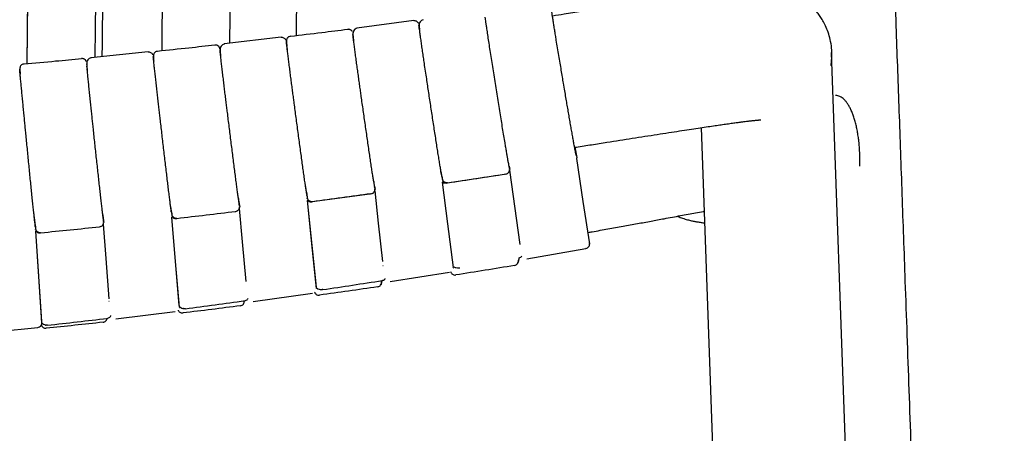
# Model space of a CAD drawing. Units: millimetres. Extents: x 100 to 3238, y 51 to 2000.
# Drawn here: x 1208 to 1356, y 1442 to 1504 of the extents above; entities that cross this region are included whole.
import ezdxf

# ---------------------------------------------------------------- set-up
doc = ezdxf.new("R2010")
doc.units = ezdxf.units.MM
doc.header["$LTSCALE"] = 10

msp = doc.modelspace()

# ---------------------------------------------------------------- linework, layer by layer
at = {"color": 7, "linetype": 'Continuous', "lineweight": 25}
for p, q in [((1209.87, 1550.24), (1209.31, 1497.32)), ((1267.5, 1503.83), (1258.94, 1502.71)), ((1268.25, 1503.37), (1268.25, 1503.37)), ((1248.96, 1501.49), (1248.97, 1501.43)), ((1257.75, 1502.53), (1257.56, 1502.48)), ((1258.33, 1502.05), (1258.34, 1501.99)), ((1238.2, 1499.93), (1238.14, 1499.99)), ((1247.57, 1501.32), (1238.97, 1500.34)), ((1248.32, 1500.83), (1248.32, 1500.83)), ((1227.57, 1499.12), (1218.93, 1498.26)), ((1228.32, 1498.6), (1228.32, 1498.6)), ((1228.96, 1499.26), (1228.97, 1499.2)), ((1238.35, 1499.69), (1238.36, 1499.62)), ((1346.43, 1046.73), (1330.32, 1499.06)), ((1208.89, 1497.34), (1208.9, 1497.28)), ((1217.55, 1498.08), (1217.54, 1498.13)), ((1218.31, 1497.63), (1218.31, 1497.55)), ((1228.3, 1498.34), (1228.3, 1498.34)), ((1208.24, 1496.68), (1208.24, 1496.68)), ((1208.26, 1496.42), (1208.26, 1496.42)), ((1228.54, 1496.52), (1228.46, 1496.51)), ((1310.71, 1487.75), (1326.44, 1046.01)), ((1291.65, 1484.78), (1291.68, 1484.78)), ((1291.73, 1484.79), (1292, 1483.25)), ((1292, 1483.25), (1291.99, 1483.12)), ((1334.55, 1481.96), (1334.57, 1482.58)), ((1272.53, 1479.47), (1281.12, 1480.78)), ((1281.26, 1480.77), (1281.49, 1480.83)), ((1281.91, 1481.63), (1281.86, 1481.93)), ((1281.9, 1481.35), (1283.43, 1470.19)), ((1281.92, 1481.46), (1281.91, 1481.49)), ((1261.47, 1479.67), (1261.46, 1479.71)), ((1261.46, 1479.64), (1261.48, 1479.5)), ((1271.74, 1480.38), (1271.79, 1480.09)), ((1271.8, 1479.91), (1271.8, 1479.95)), ((1272.58, 1479.46), (1272.5, 1479.45)), ((1252.21, 1476.64), (1260.88, 1477.8)), ((1261, 1477.79), (1261.23, 1477.85)), ((1261.58, 1478.96), (1261.59, 1478.91)), ((1261.65, 1478.63), (1261.61, 1478.92)), ((1261.66, 1478.46), (1261.65, 1478.49)), ((1241.11, 1477.12), (1241.12, 1477.06)), ((1241.3, 1475.98), (1241.26, 1476.25)), ((1251.43, 1477.56), (1251.42, 1477.58)), ((1251.43, 1477.57), (1251.43, 1477.55)), ((1251.44, 1477.57), (1251.48, 1477.26)), ((1251.48, 1477.25), (1251.48, 1477.27)), ((1251.49, 1477.09), (1251.49, 1477.13)), ((1252.87, 1463.8), (1251.53, 1476.79)), ((1252.27, 1476.62), (1252.2, 1476.62)), ((1231.06, 1475.06), (1231.09, 1474.78)), ((1240.63, 1475.14), (1240.69, 1475.16)), ((1240.74, 1475.17), (1240.83, 1475.2)), ((1241.3, 1475.8), (1241.3, 1475.83)), ((1220.86, 1473.67), (1220.83, 1473.95)), ((1220.87, 1473.48), (1220.87, 1473.51)), ((1231.1, 1474.59), (1231.09, 1474.63)), ((1232.24, 1461.02), (1231.13, 1474.32)), ((1231.87, 1474.12), (1231.8, 1474.12)), ((1210.58, 1472.91), (1210.59, 1472.84)), ((1210.59, 1472.92), (1210.62, 1472.64)), ((1210.62, 1472.44), (1210.62, 1472.48)), ((1211.56, 1458.62), (1210.65, 1472.2)), ((1211.39, 1471.96), (1211.33, 1471.97)), ((1220.19, 1472.84), (1220.24, 1472.85)), ((1220.36, 1472.89), (1220.41, 1472.9)), ((1293.94, 1470.36), (1293.94, 1470.42)), ((1293.95, 1470.26), (1293.95, 1470.26)), ((1283.38, 1470.24), (1283.4, 1470.25)), ((1284.51, 1468.02), (1293.38, 1469.6)), ((1293.38, 1469.61), (1293.44, 1469.63)), ((1262.86, 1467.02), (1262.9, 1467.02)), ((1263.97, 1464.65), (1272.87, 1466.06)), ((1273.44, 1466.73), (1273.44, 1466.77)), ((1273.44, 1466.67), (1273.45, 1466.7)), ((1273.45, 1466.76), (1273.45, 1466.77)), ((1274.33, 1466.67), (1274.42, 1466.68)), ((1282.77, 1467.07), (1282.81, 1467.09)), ((1262.63, 1464.76), (1262.65, 1464.62)), ((1243.36, 1461.65), (1252.28, 1462.9)), ((1252.87, 1463.51), (1252.88, 1463.54)), ((1253.67, 1463.41), (1253.74, 1463.41)), ((1253.83, 1463.42), (1253.73, 1463.42)), ((1262.19, 1463.86), (1262.23, 1463.88)), ((1221.65, 1461.67), (1221.68, 1461.68)), ((1222.69, 1459.04), (1231.64, 1460.12)), ((1232.24, 1460.71), (1232.25, 1460.75)), ((1211.57, 1458.36), (1211.56, 1458.42)), ((1220.92, 1458.55), (1220.96, 1458.57)), ((1201.97, 1456.81), (1210.94, 1457.72)), ((1211.55, 1458.31), (1211.56, 1458.35)), ((1212.42, 1458.07), (1212.2, 1458.08))]:
    msp.add_line(p, q, dxfattribs=at)
at = {"color": 7, "linetype": 'Continuous', "lineweight": 25, "flags": 128}
for points in [[(1212.5, 1801.75), (1210.82, 1640.39), (1209.32, 1497.32)], [(1293.95, 1470.29), (1292.99, 1476.66), (1292.01, 1483.12)], [(1273.45, 1466.73), (1272.63, 1473.29), (1271.84, 1479.58)], [(1261.62, 1478.26), (1262.16, 1473.4), (1262.81, 1467.62)], [(1252.88, 1463.57), (1252.19, 1470.29), (1251.52, 1476.8)], [(1241.25, 1475.59), (1241.71, 1470.57), (1242.26, 1464.64)], [(1220.81, 1473.27), (1221.2, 1468.1), (1221.64, 1462.03)], [(1232.25, 1460.77), (1231.68, 1467.65), (1231.12, 1474.32)], [(1211.56, 1458.44), (1211.1, 1465.37), (1210.64, 1472.21)]]:
    msp.add_lwpolyline(points, dxfattribs=at)
at = {"color": 7, "linetype": 'Continuous', "lineweight": 25}
for points, knots in [([(1356.3, 1046.72), (1356.14, 1051.27), (1355.81, 1060.3), (1355.34, 1073.78), (1354.86, 1087.09), (1354.39, 1100.24), (1353.93, 1113.23), (1353.47, 1126.05), (1353.01, 1139.13), (1352.53, 1152.44), (1352.05, 1165.99), (1351.58, 1179.34), (1351.11, 1192.49), (1350.65, 1205.45), (1350.19, 1218.21), (1349.74, 1230.78), (1349.3, 1243.15), (1348.87, 1255.32), (1348.45, 1267.23), (1348.03, 1278.87), (1347.63, 1290.25), (1347.23, 1301.45), (1346.83, 1312.52), (1346.44, 1323.46), (1346.06, 1334.27), (1345.68, 1344.89), (1345.31, 1355.31), (1344.95, 1365.48), (1344.6, 1375.39), (1344.25, 1385.06), (1343.91, 1394.53), (1343.58, 1403.88), (1343.25, 1413.09), (1342.93, 1422.17), (1342.61, 1431.06), (1342.3, 1439.75), (1342, 1448.24), (1341.71, 1456.53), (1341.43, 1464.19), (1341.18, 1471.23), (1340.95, 1477.68), (1340.73, 1483.99), (1340.51, 1490.16), (1340.29, 1496.21), (1339.99, 1504.85), (1339.58, 1516.11), (1338.96, 1533.62), (1338.21, 1554.65), (1337.37, 1578.3), (1336.57, 1600.92), (1335.8, 1622.53), (1335.03, 1644), (1334.45, 1660.19), (1334.07, 1671.12), (1333.86, 1676.85), (1333.66, 1682.57), (1333.45, 1688.28), (1333.25, 1693.95), (1333.04, 1699.86), (1332.83, 1705.95), (1332.6, 1712.19), (1332.39, 1718.24), (1332.18, 1724.14), (1331.97, 1729.89), (1331.77, 1735.48), (1331.58, 1740.87), (1331.4, 1746.06), (1331.22, 1751.05), (1331.05, 1755.85), (1330.92, 1759.54), (1330.82, 1762.17), (1330.77, 1763.79), (1330.71, 1765.41), (1330.65, 1767.09), (1330.57, 1768.84), (1330.44, 1770.61), (1330.28, 1772.35), (1330.07, 1774.05), (1329.82, 1775.75), (1329.52, 1777.44), (1329.22, 1778.85), (1328.97, 1779.93), (1328.79, 1780.63), (1328.67, 1781.11), (1328.57, 1781.45), (1328.5, 1781.71), (1328.4, 1782.06), (1328.28, 1782.49), (1328.11, 1783.05), (1327.89, 1783.74), (1327.61, 1784.55), (1327.29, 1785.44), (1326.94, 1786.35), (1326.57, 1787.24), (1326.19, 1788.1), (1325.79, 1788.95), (1325.27, 1789.99), (1324.62, 1791.2), (1323.82, 1792.54), (1323.02, 1793.74), (1322.27, 1794.8), (1321.68, 1795.56), (1321.23, 1796.12), (1320.85, 1796.57), (1320.38, 1797.11), (1319.83, 1797.71), (1319.25, 1798.31), (1318.58, 1798.97), (1317.88, 1799.63), (1317.14, 1800.26), (1316.54, 1800.76), (1316.06, 1801.14), (1315.67, 1801.43), (1315.32, 1801.69), (1314.98, 1801.94), (1314.62, 1802.19), (1314.16, 1802.5), (1313.58, 1802.87), (1312.88, 1803.3), (1312.12, 1803.75), (1311.3, 1804.19), (1310.46, 1804.62), (1309.67, 1804.99), (1308.98, 1805.29), (1308.37, 1805.55), (1307.76, 1805.79), (1307.05, 1806.06), (1306.35, 1806.3), (1305.67, 1806.53), (1305.03, 1806.72), (1304.38, 1806.91), (1303.71, 1807.09), (1303.06, 1807.25), (1302.43, 1807.4), (1301.88, 1807.52), (1301.44, 1807.6), (1301.12, 1807.67), (1300.72, 1807.74), (1300.14, 1807.84), (1299.34, 1807.97), (1298.39, 1808.09), (1297.32, 1808.21), (1296.12, 1808.31), (1294.6, 1808.4), (1292.83, 1808.44), (1290.8, 1808.43), (1288.7, 1808.43), (1286.43, 1808.44), (1284.74, 1808.44), (1283.81, 1808.44), (1283.7, 1808.44)], [0, 0, 0, 0, 0.017127, 0.03405, 0.050769, 0.067285, 0.083597, 0.099706, 0.115611, 0.132871, 0.149886, 0.166653, 0.183175, 0.19945, 0.215479, 0.231261, 0.246797, 0.262087, 0.27713, 0.291665, 0.305962, 0.320022, 0.333844, 0.347673, 0.361256, 0.374592, 0.387682, 0.400526, 0.4129, 0.425037, 0.436936, 0.448597, 0.460252, 0.471659, 0.482819, 0.493731, 0.504395, 0.514813, 0.524982, 0.53325, 0.541347, 0.549273, 0.557027, 0.564611, 0.572069, 0.589589, 0.607043, 0.638045, 0.668835, 0.696146, 0.723287, 0.750259, 0.777061, 0.784268, 0.791463, 0.798645, 0.805815, 0.812971, 0.820012, 0.828089, 0.835929, 0.84353, 0.850892, 0.858159, 0.865178, 0.871949, 0.878471, 0.884741, 0.890765, 0.896552, 0.898629, 0.900662, 0.902668, 0.904749, 0.906991, 0.909261, 0.91141, 0.913554, 0.915706, 0.917861, 0.920001, 0.921104, 0.922014, 0.922725, 0.922993, 0.923316, 0.923762, 0.924333, 0.925029, 0.925957, 0.927046, 0.928274, 0.929504, 0.930718, 0.931915, 0.933097, 0.934261, 0.936333, 0.938339, 0.940218, 0.94188, 0.943318, 0.943924, 0.944659, 0.945581, 0.946688, 0.94781, 0.948849, 0.950312, 0.951571, 0.952647, 0.953343, 0.953981, 0.954561, 0.955085, 0.955624, 0.956294, 0.957252, 0.958362, 0.959534, 0.960759, 0.962063, 0.963273, 0.964257, 0.965049, 0.965921, 0.966934, 0.968066, 0.968939, 0.969834, 0.97075, 0.971688, 0.972641, 0.973493, 0.974304, 0.97491, 0.975314, 0.975649, 0.97659, 0.97773, 0.979067, 0.980601, 0.98233, 0.984182, 0.987103, 0.989918, 0.992807, 0.99607, 0.999532, 1, 1, 1, 1]), ([(1232.63, 1801.58), (1232.62, 1801.36), (1232.61, 1800.72), (1232.6, 1799.65), (1232.59, 1798.38), (1232.58, 1797.11), (1232.56, 1795.85), (1232.55, 1793.89), (1232.52, 1791.24), (1232.48, 1787.73), (1232.45, 1784.1), (1232.41, 1780.36), (1232.37, 1776.32), (1232.33, 1772.03), (1232.28, 1767.5), (1232.24, 1763.16), (1232.2, 1758.98), (1232.16, 1754.95), (1232.12, 1751.09), (1232.08, 1747.43), (1232.05, 1743.95), (1232.02, 1740.67), (1231.99, 1737.58), (1231.96, 1734.79), (1231.93, 1732.29), (1231.91, 1730.02), (1231.89, 1727.83), (1231.87, 1725.64), (1231.84, 1723.45), (1231.82, 1721.25), (1231.8, 1719.04), (1231.76, 1715.23), (1231.71, 1709.79), (1231.63, 1701.85), (1231.54, 1692.98), (1231.44, 1683.2), (1231.34, 1673.38), (1231.25, 1663.57), (1231.15, 1653.75), (1231.06, 1644.87), (1230.98, 1636.93), (1230.91, 1629.94), (1230.84, 1622.94), (1230.77, 1615.94), (1230.7, 1608.97), (1230.63, 1602.21), (1230.56, 1595.71), (1230.5, 1589.51), (1230.44, 1583.48), (1230.38, 1577.62), (1230.34, 1573.18), (1230.31, 1570.1), (1230.29, 1568.28), (1230.27, 1566.36), (1230.25, 1564.31), (1230.23, 1562.14), (1230.2, 1559.86), (1230.18, 1557.47), (1230.15, 1554.95), (1230.13, 1552.13), (1230.09, 1548.99), (1230.06, 1545.51), (1230.02, 1541.86), (1229.98, 1538.03), (1229.94, 1534.02), (1229.9, 1529.84), (1229.86, 1525.48), (1229.81, 1520.94), (1229.76, 1516.23), (1229.71, 1511.34), (1229.66, 1506.28), (1229.62, 1502.24), (1229.6, 1499.88), (1229.59, 1499.27)], [0, 0, 0, 0, 0.002142, 0.006396, 0.010619, 0.01481, 0.018969, 0.023096, 0.034283, 0.04523, 0.057948, 0.070325, 0.082362, 0.097949, 0.112925, 0.127289, 0.141043, 0.154447, 0.167215, 0.179346, 0.190842, 0.2017, 0.211923, 0.221509, 0.229375, 0.236756, 0.243959, 0.251188, 0.258441, 0.26572, 0.273024, 0.280353, 0.303552, 0.327001, 0.35912, 0.391578, 0.424054, 0.456529, 0.489005, 0.52148, 0.544626, 0.567773, 0.590919, 0.614065, 0.637211, 0.660133, 0.681183, 0.70168, 0.721624, 0.741016, 0.759856, 0.76565, 0.771589, 0.777951, 0.784739, 0.791952, 0.799451, 0.80736, 0.81568, 0.82441, 0.835339, 0.846849, 0.858942, 0.871616, 0.884872, 0.89871, 0.91313, 0.928131, 0.943715, 0.95988, 0.976628, 0.993956, 1, 1, 1, 1]), ([(1252.35, 1801.24), (1252.28, 1792.92), (1252.19, 1782.62), (1251.76, 1730.13), (1250.98, 1638.55), (1250.21, 1548.95), (1249.81, 1501.54)], [0, 0, 0, 0, 0.083339, 0.103033, 0.525409, 1, 1, 1, 1]), ([(1219.59, 1498.33), (1220.12, 1543.08), (1221.29, 1641.38), (1222.45, 1739.69), (1223.08, 1793.25)], [0, 0, 0, 0, 0.455281, 1, 1, 1, 1]), ([(1239.85, 1500.44), (1240.35, 1544.84), (1241.46, 1642.83), (1242.55, 1740.83), (1243.14, 1794.42)], [0, 0, 0, 0, 0.4531877, 1, 1, 1, 1]), ([(1220.66, 1498.43), (1220.66, 1498.92), (1220.67, 1500), (1220.69, 1501.62), (1220.71, 1503.26), (1220.72, 1504.83), (1220.76, 1508.01), (1220.82, 1512.89), (1220.91, 1519.51), (1221.08, 1530), (1221.32, 1544.32), (1221.76, 1567.18), (1222.35, 1594.79), (1223.15, 1630.1), (1224.07, 1668.35), (1224.79, 1697.32), (1225.21, 1714.08), (1225.32, 1718.61), (1225.44, 1723.14), (1225.55, 1727.62), (1225.66, 1732), (1225.77, 1736.24), (1225.87, 1740.31), (1225.95, 1743.41), (1226, 1745.61), (1226.04, 1747.01), (1226.08, 1748.55), (1226.12, 1750.23), (1226.17, 1752.04), (1226.22, 1754.11), (1226.28, 1756.47), (1226.34, 1759.12), (1226.41, 1761.97), (1226.49, 1764.88), (1226.56, 1767.85), (1226.63, 1770.86), (1226.71, 1774.03), (1226.79, 1777.34), (1226.87, 1780.8), (1226.93, 1783.43), (1226.96, 1784.91), (1226.96, 1785.19)], [0, 0, 0, 0, 0.005139, 0.011315, 0.016973, 0.02232, 0.027689, 0.050342, 0.073453, 0.096977, 0.160171, 0.223365, 0.336211, 0.449057, 0.592679, 0.736302, 0.7521, 0.767899, 0.783697, 0.799461, 0.814784, 0.82955, 0.843759, 0.857411, 0.861875, 0.866771, 0.872139, 0.877979, 0.884289, 0.891072, 0.89967, 0.908924, 0.918832, 0.929396, 0.939381, 0.949889, 0.960918, 0.97247, 0.984544, 0.997142, 1, 1, 1, 1]), ([(1330.36, 1498.4), (1330.36, 1498.85), (1330.36, 1499.71), (1330.15, 1500.95), (1329.84, 1502.05), (1329.45, 1502.99), (1329.04, 1503.78), (1328.63, 1504.44), (1328.21, 1505), (1327.79, 1505.5), (1327.39, 1505.92), (1327, 1506.29), (1326.61, 1506.61), (1326.23, 1506.91), (1325.81, 1507.2), (1325.34, 1507.49), (1324.75, 1507.81), (1324.05, 1508.13), (1323.24, 1508.42), (1322.38, 1508.65), (1321.62, 1508.79), (1320.96, 1508.86), (1320.42, 1508.9), (1319.98, 1508.92), (1319.57, 1508.92), (1319.17, 1508.91), (1318.73, 1508.9), (1318.27, 1508.87), (1317.87, 1508.84), (1317.53, 1508.81), (1317.22, 1508.78), (1316.89, 1508.75), (1316.56, 1508.72), (1316.25, 1508.69), (1315.99, 1508.66), (1315.78, 1508.63), (1315.6, 1508.61), (1315.35, 1508.58), (1314.99, 1508.54), (1314.48, 1508.48), (1313.88, 1508.4), (1313.17, 1508.31), (1312.34, 1508.19), (1311.37, 1508.06), (1310.25, 1507.9), (1308.96, 1507.71), (1307.5, 1507.49), (1305.96, 1507.26), (1304.36, 1507.01), (1302.73, 1506.76), (1300.97, 1506.49), (1299.13, 1506.2), (1297.24, 1505.9), (1295.11, 1505.57), (1292.73, 1505.19), (1290.41, 1504.83), (1288.96, 1504.6), (1288.39, 1504.51)], [0, 0, 0, 0, 0.021151, 0.040954, 0.059062, 0.075199, 0.089166, 0.100831, 0.112152, 0.1224, 0.131765, 0.140236, 0.147807, 0.156008, 0.163414, 0.172807, 0.184554, 0.198614, 0.214894, 0.232136, 0.248972, 0.265776, 0.282269, 0.298246, 0.313213, 0.327566, 0.347069, 0.366832, 0.385076, 0.396382, 0.408634, 0.42183, 0.434849, 0.445891, 0.454794, 0.461779, 0.467332, 0.473214, 0.486916, 0.502703, 0.520573, 0.540519, 0.562528, 0.586599, 0.612746, 0.640938, 0.671152, 0.703417, 0.731842, 0.761651, 0.792872, 0.824916, 0.856648, 0.888033, 0.930767, 0.972903, 1, 1, 1, 1]), ([(1291.92, 1483.58), (1291.91, 1483.63), (1291.89, 1483.73), (1291.83, 1483.99), (1291.76, 1484.35), (1291.67, 1484.83), (1291.56, 1485.45), (1291.43, 1486.16), (1291.3, 1486.94), (1291.15, 1487.76), (1291, 1488.63), (1290.85, 1489.52), (1290.69, 1490.42), (1290.54, 1491.33), (1290.37, 1492.28), (1290.2, 1493.3), (1290.03, 1494.34), (1289.85, 1495.38), (1289.68, 1496.4), (1289.5, 1497.48), (1289.31, 1498.6), (1289.12, 1499.76), (1288.95, 1500.78), (1288.8, 1501.66), (1288.68, 1502.4), (1288.57, 1503.11), (1288.46, 1503.78), (1288.36, 1504.39), (1288.28, 1504.94), (1288.21, 1505.4), (1288.15, 1505.78), (1288.13, 1505.94), (1288.12, 1506.02)], [0, 0, 0, 0, 0.024178, 0.051277, 0.081288, 0.114194, 0.149718, 0.185152, 0.219776, 0.253591, 0.286598, 0.318799, 0.350197, 0.380794, 0.410631, 0.442807, 0.479242, 0.50937, 0.541899, 0.576828, 0.614156, 0.653886, 0.696024, 0.725467, 0.755987, 0.787584, 0.820263, 0.854028, 0.88888, 0.924822, 0.961863, 1, 1, 1, 1]), ([(1281.83, 1481.95), (1281.82, 1482.01), (1281.8, 1482.14), (1281.73, 1482.48), (1281.65, 1482.93), (1281.55, 1483.48), (1281.45, 1484.08), (1281.34, 1484.75), (1281.21, 1485.55), (1281.05, 1486.5), (1280.86, 1487.62), (1280.67, 1488.78), (1280.48, 1489.98), (1280.28, 1491.22), (1280.08, 1492.47), (1279.87, 1493.75), (1279.67, 1495.03), (1279.47, 1496.3), (1279.27, 1497.55), (1279.08, 1498.75), (1278.9, 1499.9), (1278.74, 1500.97), (1278.59, 1501.95), (1278.47, 1502.74), (1278.38, 1503.36), (1278.32, 1503.82), (1278.27, 1504.17), (1278.25, 1504.3), (1278.25, 1504.36)], [0, 0, 0, 0, 0.02954, 0.063211, 0.101012, 0.132059, 0.16447, 0.19661, 0.22845, 0.270424, 0.311869, 0.352785, 0.393174, 0.433066, 0.47314, 0.513689, 0.554712, 0.596214, 0.638197, 0.680664, 0.723622, 0.767297, 0.812355, 0.858813, 0.894566, 0.931076, 0.968324, 1, 1, 1, 1]), ([(1268.21, 1503.43), (1268.17, 1503.49), (1268.09, 1503.61), (1267.91, 1503.73), (1267.71, 1503.8), (1267.57, 1503.8), (1267.51, 1503.79)], [0, 0, 0, 0, 0.255421, 0.514864, 0.766372, 1, 1, 1, 1]), ([(1268.24, 1503.42), (1268.22, 1503.45), (1268.2, 1503.5), (1268.19, 1503.47), (1268.18, 1503.46)], [0, 0, 0, 0, 0.835889, 1, 1, 1, 1]), ([(1271.6, 1481.12), (1271.59, 1481.17), (1271.55, 1481.38), (1271.47, 1481.89), (1271.35, 1482.64), (1271.21, 1483.49), (1271.06, 1484.42), (1270.91, 1485.4), (1270.75, 1486.44), (1270.59, 1487.51), (1270.42, 1488.6), (1270.25, 1489.71), (1270.08, 1490.81), (1269.92, 1491.91), (1269.75, 1492.99), (1269.59, 1494.05), (1269.43, 1495.13), (1269.26, 1496.26), (1269.1, 1497.33), (1268.96, 1498.33), (1268.82, 1499.23), (1268.7, 1500.11), (1268.58, 1500.94), (1268.47, 1501.7), (1268.39, 1502.28), (1268.33, 1502.7), (1268.29, 1503), (1268.28, 1503.13), (1268.27, 1503.2)], [0, 0, 0, 0, 0.0137181, 0.0581883, 0.1016797, 0.1441729, 0.1856435, 0.2261155, 0.2659228, 0.3051453, 0.3437848, 0.3818367, 0.4193037, 0.4561891, 0.4924979, 0.5282322, 0.5646504, 0.6049285, 0.6492234, 0.6850937, 0.723233, 0.7636427, 0.806329, 0.8512971, 0.8985535, 0.931345, 0.9651605, 1, 1, 1, 1]), ([(1268.9, 1503.96), (1268.82, 1503.93), (1268.64, 1503.87), (1268.43, 1503.65), (1268.3, 1503.35), (1268.3, 1503.14), (1268.3, 1503.04)], [0, 0, 0, 0, 0.2476447, 0.5038169, 0.758009, 1, 1, 1, 1]), ([(1268.3, 1503.03), (1268.31, 1502.91), (1268.33, 1502.76), (1268.35, 1502.58), (1268.35, 1502.55)], [0, 0, 0, 0, 0.835663, 1, 1, 1, 1]), ([(1268.9, 1503.96), (1268.9, 1503.96), (1268.9, 1503.96), (1268.9, 1503.96), (1268.9, 1503.96)], [0, 0, 0, 0, 0.9597063, 1, 1, 1, 1]), ([(1248.96, 1501.49), (1248.88, 1501.47), (1248.74, 1501.44), (1248.59, 1501.33), (1248.51, 1501.26), (1248.48, 1501.2), (1248.48, 1501.19)], [0, 0, 0, 0, 0.449703, 0.691635, 0.938647, 1, 1, 1, 1]), ([(1257.56, 1502.49), (1256.26, 1502.32), (1253.4, 1501.97), (1250.54, 1501.62), (1248.97, 1501.44)], [0, 0, 0, 0, 0.451748, 1, 1, 1, 1]), ([(1257.55, 1502.54), (1257.64, 1502.54), (1257.77, 1502.54), (1257.94, 1502.48), (1258.04, 1502.42), (1258.09, 1502.37), (1258.1, 1502.36)], [0, 0, 0, 0, 0.4356241, 0.6699654, 0.9092194, 1, 1, 1, 1]), ([(1258.25, 1502.17), (1258.24, 1502.19), (1258.22, 1502.23), (1258.16, 1502.31), (1258.09, 1502.38), (1258.03, 1502.41), (1258, 1502.43)], [0, 0, 0, 0, 0.272792, 0.507418, 0.759359, 1, 1, 1, 1]), ([(1258.94, 1502.67), (1258.86, 1502.64), (1258.69, 1502.59), (1258.47, 1502.37), (1258.34, 1502.07), (1258.34, 1501.86), (1258.34, 1501.76)], [0, 0, 0, 0, 0.248073, 0.50398, 0.757839, 1, 1, 1, 1]), ([(1258.34, 1501.78), (1258.36, 1501.58), (1258.39, 1501.29), (1258.42, 1500.93), (1258.43, 1500.81)], [0, 0, 0, 0, 0.658444, 1, 1, 1, 1]), ([(1258.45, 1500.8), (1258.45, 1500.81), (1258.42, 1501.04), (1258.39, 1501.35), (1258.35, 1501.65), (1258.34, 1501.72), (1258.34, 1501.73)], [0, 0, 0, 0, 0.008563, 0.47826, 0.948431, 1, 1, 1, 1]), ([(1258.94, 1502.71), (1258.94, 1502.71), (1258.94, 1502.72), (1258.94, 1502.67), (1258.94, 1502.67)], [0, 0, 0, 0, 0.874531, 1, 1, 1, 1]), ([(1237.59, 1500.13), (1236.29, 1499.99), (1233.42, 1499.67), (1230.54, 1499.37), (1228.97, 1499.21)], [0, 0, 0, 0, 0.451753, 1, 1, 1, 1]), ([(1238.18, 1499.95), (1238.09, 1500.02), (1237.91, 1500.18), (1237.69, 1500.14), (1237.59, 1500.13)], [0, 0, 0, 0, 0.501656, 1, 1, 1, 1]), ([(1238.35, 1499.55), (1238.35, 1499.57), (1238.35, 1499.61), (1238.33, 1499.7), (1238.29, 1499.78), (1238.25, 1499.86), (1238.2, 1499.93), (1238.16, 1499.97), (1238.14, 1499.99)], [0, 0, 0, 0, 0.338775, 0.544164, 0.732265, 0.823498, 0.916723, 1, 1, 1, 1]), ([(1238.98, 1500.3), (1238.89, 1500.27), (1238.72, 1500.22), (1238.5, 1500), (1238.36, 1499.71), (1238.36, 1499.5), (1238.36, 1499.4)], [0, 0, 0, 0, 0.247749, 0.50381, 0.757918, 1, 1, 1, 1]), ([(1238.97, 1500.33), (1238.97, 1500.33), (1238.97, 1500.34), (1238.98, 1500.3), (1238.98, 1500.29)], [0, 0, 0, 0, 0.866261, 1, 1, 1, 1]), ([(1248.27, 1500.91), (1248.23, 1500.97), (1248.16, 1501.09), (1247.98, 1501.22), (1247.78, 1501.29), (1247.64, 1501.29), (1247.58, 1501.29)], [0, 0, 0, 0, 0.25539, 0.514809, 0.766336, 1, 1, 1, 1]), ([(1248.31, 1500.89), (1248.29, 1500.92), (1248.27, 1500.97), (1248.25, 1500.94), (1248.25, 1500.94)], [0, 0, 0, 0, 0.793899, 1, 1, 1, 1]), ([(1251.31, 1478.3), (1251.31, 1478.35), (1251.27, 1478.56), (1251.2, 1479.08), (1251.09, 1479.84), (1250.97, 1480.71), (1250.84, 1481.65), (1250.7, 1482.65), (1250.56, 1483.7), (1250.41, 1484.78), (1250.26, 1485.89), (1250.11, 1487.01), (1249.96, 1488.14), (1249.81, 1489.25), (1249.66, 1490.34), (1249.53, 1491.32), (1249.41, 1492.22), (1249.3, 1493.06), (1249.19, 1493.93), (1249.07, 1494.83), (1248.95, 1495.75), (1248.83, 1496.66), (1248.72, 1497.56), (1248.61, 1498.4), (1248.51, 1499.16), (1248.44, 1499.75), (1248.39, 1500.18), (1248.35, 1500.48), (1248.34, 1500.61), (1248.33, 1500.68)], [0, 0, 0, 0, 0.012832, 0.057604, 0.101324, 0.143974, 0.185526, 0.226013, 0.265825, 0.305053, 0.343698, 0.381757, 0.419231, 0.456124, 0.49244, 0.528181, 0.555166, 0.584255, 0.615605, 0.649216, 0.685092, 0.723236, 0.763652, 0.806341, 0.851312, 0.898566, 0.931355, 0.965166, 1, 1, 1, 1]), ([(1248.48, 1501.21), (1248.43, 1501.12), (1248.34, 1500.94), (1248.35, 1500.66), (1248.36, 1500.52)], [0, 0, 0, 0, 0.505599, 1, 1, 1, 1]), ([(1248.36, 1500.56), (1248.37, 1500.45), (1248.38, 1500.28), (1248.4, 1500.1), (1248.4, 1500.04)], [0, 0, 0, 0, 0.689367, 1, 1, 1, 1]), ([(1248.41, 1499.94), (1248.42, 1499.89), (1248.43, 1499.74), (1248.45, 1499.46), (1248.47, 1499.19), (1248.47, 1499.12)], [0, 0, 0, 0, 0.235073, 0.801287, 1, 1, 1, 1]), ([(1261.47, 1479.68), (1261.46, 1479.72), (1261.43, 1479.92), (1261.35, 1480.41), (1261.24, 1481.14), (1261.11, 1481.98), (1260.98, 1482.89), (1260.83, 1483.86), (1260.69, 1484.88), (1260.53, 1485.94), (1260.38, 1487.03), (1260.22, 1488.12), (1260.06, 1489.22), (1259.9, 1490.32), (1259.75, 1491.39), (1259.61, 1492.36), (1259.49, 1493.25), (1259.37, 1494.07), (1259.25, 1494.95), (1259.13, 1495.85), (1259, 1496.77), (1258.87, 1497.69), (1258.75, 1498.59), (1258.63, 1499.43), (1258.53, 1500.22), (1258.48, 1500.63), (1258.45, 1500.84)], [0, 0, 0, 0, 0.011925, 0.061306, 0.109592, 0.156767, 0.202803, 0.247727, 0.291925, 0.335485, 0.378409, 0.420699, 0.462357, 0.503386, 0.543786, 0.583558, 0.613545, 0.645965, 0.681039, 0.718762, 0.759127, 0.802122, 0.847739, 0.895973, 0.946811, 1, 1, 1, 1]), ([(1228.26, 1498.7), (1228.22, 1498.76), (1228.15, 1498.88), (1227.97, 1499.01), (1227.77, 1499.08), (1227.64, 1499.08), (1227.57, 1499.08)], [0, 0, 0, 0, 0.255359, 0.514752, 0.766264, 1, 1, 1, 1]), ([(1228.3, 1498.66), (1228.28, 1498.7), (1228.26, 1498.75), (1228.24, 1498.72), (1228.24, 1498.71)], [0, 0, 0, 0, 0.76104, 1, 1, 1, 1]), ([(1230.94, 1475.84), (1230.94, 1475.88), (1230.91, 1476.09), (1230.84, 1476.61), (1230.75, 1477.38), (1230.64, 1478.26), (1230.52, 1479.21), (1230.4, 1480.22), (1230.28, 1481.28), (1230.15, 1482.38), (1230.01, 1483.51), (1229.88, 1484.64), (1229.75, 1485.78), (1229.62, 1486.9), (1229.49, 1488.01), (1229.38, 1489.01), (1229.27, 1489.91), (1229.17, 1490.76), (1229.07, 1491.64), (1228.97, 1492.56), (1228.86, 1493.48), (1228.76, 1494.41), (1228.66, 1495.31), (1228.56, 1496.16), (1228.48, 1496.94), (1228.41, 1497.53), (1228.37, 1497.96), (1228.34, 1498.27), (1228.32, 1498.4), (1228.32, 1498.46)], [0, 0, 0, 0, 0.0112546, 0.0563262, 0.1002831, 0.1431031, 0.1847607, 0.2252954, 0.2651452, 0.3044111, 0.3430943, 0.3811915, 0.4187039, 0.4556345, 0.4919878, 0.5277656, 0.5547776, 0.5838967, 0.6152778, 0.6489228, 0.6848337, 0.7230156, 0.7634681, 0.8061963, 0.851205, 0.8984964, 0.9313096, 0.9651442, 1, 1, 1, 1]), ([(1228.49, 1499.01), (1228.45, 1498.95), (1228.38, 1498.83), (1228.33, 1498.59), (1228.34, 1498.41), (1228.35, 1498.31)], [0, 0, 0, 0, 0.338397, 0.672009, 1, 1, 1, 1]), ([(1228.48, 1498.99), (1228.48, 1499), (1228.51, 1499.04), (1228.59, 1499.11), (1228.74, 1499.21), (1228.87, 1499.24), (1228.96, 1499.26)], [0, 0, 0, 0, 0.0333111, 0.2877517, 0.536922, 1, 1, 1, 1]), ([(1238.36, 1499.42), (1238.38, 1499.22), (1238.4, 1498.93), (1238.43, 1498.58), (1238.44, 1498.46)], [0, 0, 0, 0, 0.663132, 1, 1, 1, 1]), ([(1238.46, 1498.45), (1238.46, 1498.46), (1238.43, 1498.69), (1238.4, 1499), (1238.37, 1499.3), (1238.36, 1499.37), (1238.36, 1499.37)], [0, 0, 0, 0, 0.0119751, 0.4818228, 0.9520559, 1, 1, 1, 1]), ([(1241.14, 1477.03), (1241.13, 1477.07), (1241.1, 1477.27), (1241.03, 1477.77), (1240.93, 1478.52), (1240.82, 1479.38), (1240.7, 1480.3), (1240.57, 1481.3), (1240.44, 1482.33), (1240.3, 1483.41), (1240.17, 1484.51), (1240.02, 1485.63), (1239.88, 1486.74), (1239.75, 1487.85), (1239.61, 1488.95), (1239.49, 1489.93), (1239.38, 1490.83), (1239.27, 1491.67), (1239.16, 1492.55), (1239.05, 1493.46), (1238.94, 1494.39), (1238.83, 1495.32), (1238.72, 1496.23), (1238.62, 1497.08), (1238.53, 1497.87), (1238.48, 1498.28), (1238.46, 1498.49)], [0, 0, 0, 0, 0.0114508, 0.0611775, 0.1097273, 0.157082, 0.2032141, 0.248157, 0.2923609, 0.3359278, 0.3788589, 0.4211558, 0.4628218, 0.5038585, 0.5442658, 0.5840453, 0.6140363, 0.6464507, 0.6815087, 0.7192062, 0.7595337, 0.8024797, 0.8480371, 0.8962008, 0.9469562, 1, 1, 1, 1]), ([(1330.23, 1497.1), (1330.24, 1497.16), (1330.27, 1497.37), (1330.33, 1497.81), (1330.35, 1498.18), (1330.36, 1498.4)], [0, 0, 0, 0, 0.150088, 0.515289, 1, 1, 1, 1]), ([(1208.44, 1497.11), (1208.39, 1497.05), (1208.31, 1496.94), (1208.26, 1496.69), (1208.26, 1496.5), (1208.26, 1496.41)], [0, 0, 0, 0, 0.338603, 0.672279, 1, 1, 1, 1]), ([(1208.39, 1497.05), (1208.4, 1497.06), (1208.43, 1497.12), (1208.52, 1497.19), (1208.67, 1497.3), (1208.81, 1497.32), (1208.89, 1497.34)], [0, 0, 0, 0, 0.089264, 0.328977, 0.563749, 1, 1, 1, 1]), ([(1217.55, 1498.08), (1216.25, 1497.95), (1213.36, 1497.68), (1210.48, 1497.43), (1208.9, 1497.29)], [0, 0, 0, 0, 0.451764, 1, 1, 1, 1]), ([(1218.16, 1497.86), (1218.16, 1497.86), (1218.13, 1497.91), (1218.05, 1497.97), (1217.94, 1498.06), (1217.76, 1498.13), (1217.63, 1498.13), (1217.54, 1498.13)], [0, 0, 0, 0, 0.018786, 0.223242, 0.427686, 0.627918, 1, 1, 1, 1]), ([(1218.25, 1497.71), (1218.24, 1497.72), (1218.23, 1497.75), (1218.2, 1497.81), (1218.15, 1497.88), (1218.08, 1497.95), (1218.03, 1498), (1217.99, 1498.02), (1217.99, 1498.02)], [0, 0, 0, 0, 0.154279, 0.349865, 0.550184, 0.763286, 0.991763, 1, 1, 1, 1]), ([(1218.95, 1498.22), (1218.86, 1498.2), (1218.69, 1498.15), (1218.46, 1497.93), (1218.31, 1497.64), (1218.31, 1497.43), (1218.31, 1497.33)], [0, 0, 0, 0, 0.2473005, 0.5036311, 0.7581002, 1, 1, 1, 1]), ([(1218.31, 1497.36), (1218.32, 1497.17), (1218.35, 1496.88), (1218.37, 1496.53), (1218.38, 1496.42)], [0, 0, 0, 0, 0.676373, 1, 1, 1, 1]), ([(1218.32, 1497.22), (1218.32, 1497.25), (1218.31, 1497.3), (1218.31, 1497.31), (1218.31, 1497.31)], [0, 0, 0, 0, 0.770149, 1, 1, 1, 1]), ([(1218.35, 1496.87), (1218.35, 1496.9), (1218.34, 1496.95), (1218.34, 1496.98), (1218.34, 1497)], [0, 0, 0, 0, 0.508016, 1, 1, 1, 1]), ([(1218.93, 1498.26), (1218.93, 1498.26), (1218.93, 1498.27), (1218.94, 1498.23), (1218.94, 1498.21)], [0, 0, 0, 0, 0.509759, 1, 1, 1, 1]), ([(1228.34, 1498.32), (1228.35, 1498.22), (1228.37, 1498.04), (1228.38, 1497.84), (1228.39, 1497.76)], [0, 0, 0, 0, 0.577163, 1, 1, 1, 1]), ([(1210.49, 1473.7), (1210.49, 1473.74), (1210.47, 1473.94), (1210.41, 1474.47), (1210.33, 1475.25), (1210.23, 1476.14), (1210.13, 1477.1), (1210.03, 1478.13), (1209.92, 1479.2), (1209.81, 1480.31), (1209.7, 1481.45), (1209.58, 1482.6), (1209.47, 1483.74), (1209.36, 1484.88), (1209.25, 1486), (1209.15, 1487), (1209.06, 1487.92), (1208.98, 1488.78), (1208.89, 1489.67), (1208.8, 1490.59), (1208.71, 1491.53), (1208.62, 1492.46), (1208.53, 1493.37), (1208.45, 1494.23), (1208.38, 1495.01), (1208.32, 1495.61), (1208.28, 1496.04), (1208.26, 1496.35), (1208.25, 1496.49), (1208.24, 1496.55)], [0, 0, 0, 0, 0.0107064, 0.0559933, 0.1001139, 0.1430435, 0.1847578, 0.2253002, 0.2651509, 0.304418, 0.3431038, 0.381204, 0.4187199, 0.4556542, 0.4920112, 0.5277925, 0.5548067, 0.5839279, 0.6153117, 0.6489584, 0.6848715, 0.7230542, 0.763507, 0.8062337, 0.851239, 0.898523, 0.9313294, 0.9651548, 1, 1, 1, 1]), ([(1208.26, 1496.45), (1208.27, 1496.32), (1208.28, 1496.12), (1208.3, 1495.88), (1208.31, 1495.79)], [0, 0, 0, 0, 0.602192, 1, 1, 1, 1]), ([(1218.4, 1496.38), (1218.4, 1496.39), (1218.39, 1496.45), (1218.39, 1496.49), (1218.38, 1496.53)], [0, 0, 0, 0, 0.2149008, 1, 1, 1, 1]), ([(1220.73, 1474.72), (1220.72, 1474.76), (1220.7, 1474.95), (1220.64, 1475.46), (1220.55, 1476.21), (1220.45, 1477.08), (1220.35, 1478.01), (1220.24, 1479.01), (1220.12, 1480.06), (1220.01, 1481.14), (1219.88, 1482.25), (1219.76, 1483.38), (1219.64, 1484.5), (1219.52, 1485.62), (1219.4, 1486.73), (1219.3, 1487.72), (1219.2, 1488.63), (1219.11, 1489.48), (1219.02, 1490.37), (1218.92, 1491.3), (1218.82, 1492.24), (1218.72, 1493.19), (1218.63, 1494.11), (1218.54, 1494.98), (1218.46, 1495.77), (1218.41, 1496.24), (1218.4, 1496.42), (1218.39, 1496.43)], [0, 0, 0, 0, 0.010404, 0.060209, 0.108792, 0.156128, 0.202181, 0.24699, 0.291057, 0.334491, 0.37729, 0.419456, 0.461, 0.501922, 0.542214, 0.581875, 0.611785, 0.644156, 0.679215, 0.716959, 0.757381, 0.80047, 0.846217, 0.89461, 0.94563, 0.999275, 1, 1, 1, 1]), ([(1334.57, 1482.58), (1334.58, 1482.86), (1334.58, 1483.41), (1334.55, 1484.25), (1334.49, 1485.08), (1334.41, 1485.89), (1334.3, 1486.67), (1334.17, 1487.42), (1334.01, 1488.15), (1333.83, 1488.83), (1333.63, 1489.46), (1333.41, 1490.05), (1333.17, 1490.59), (1332.91, 1491.07), (1332.64, 1491.48), (1332.35, 1491.84), (1332.05, 1492.13), (1331.75, 1492.35), (1331.43, 1492.5), (1331.16, 1492.57), (1331, 1492.57), (1330.93, 1492.57)], [0, 0, 0, 0, 0.053134, 0.106269, 0.160947, 0.215625, 0.268759, 0.321893, 0.376572, 0.431249, 0.484384, 0.537518, 0.592197, 0.646874, 0.700009, 0.753143, 0.807821, 0.862499, 0.915633, 0.968768, 1, 1, 1, 1]), ([(1291.72, 1484.79), (1291.8, 1484.8), (1292.64, 1484.93), (1294.26, 1485.19), (1296.43, 1485.53), (1298.47, 1485.85), (1300.37, 1486.15), (1302.25, 1486.45), (1304.08, 1486.73), (1305.82, 1487), (1307.43, 1487.25), (1308.91, 1487.48), (1310.25, 1487.68), (1311.46, 1487.86), (1312.54, 1488.02), (1313.5, 1488.16), (1314.39, 1488.29), (1315.22, 1488.4), (1315.96, 1488.5), (1316.59, 1488.58), (1317.1, 1488.65), (1317.47, 1488.69), (1317.73, 1488.73), (1317.91, 1488.75), (1318.09, 1488.77), (1318.29, 1488.79), (1318.53, 1488.82), (1318.79, 1488.84), (1319.03, 1488.87), (1319.24, 1488.89), (1319.42, 1488.9), (1319.56, 1488.91), (1319.66, 1488.92), (1319.67, 1488.92), (1319.68, 1488.92)], [0, 0, 0, 0, 0.0056611, 0.0622521, 0.119484, 0.1676567, 0.2162329, 0.2652807, 0.314705, 0.3626606, 0.4082949, 0.4516651, 0.4927547, 0.5315358, 0.5680572, 0.6023325, 0.6343348, 0.6697525, 0.7019566, 0.7309562, 0.7567511, 0.7793465, 0.790607, 0.8008671, 0.8108014, 0.8241044, 0.8413295, 0.8620512, 0.8842712, 0.9057238, 0.9264124, 0.9498763, 0.9749999, 1, 1, 1, 1]), ([(1271.58, 1481.12), (1271.6, 1481.03), (1271.65, 1480.78), (1271.69, 1480.56), (1271.72, 1480.43)], [0, 0, 0, 0, 0.400914, 1, 1, 1, 1]), ([(1271.72, 1480.4), (1271.72, 1480.4), (1271.71, 1480.48), (1271.66, 1480.73), (1271.62, 1480.98), (1271.59, 1481.16), (1271.59, 1481.16)], [0, 0, 0, 0, 0.027328, 0.511019, 0.994326, 1, 1, 1, 1]), ([(1281.34, 1480.79), (1281.42, 1480.82), (1281.55, 1480.85), (1281.7, 1480.96), (1281.79, 1481.07), (1281.86, 1481.19), (1281.91, 1481.32), (1281.91, 1481.42), (1281.91, 1481.46)], [0, 0, 0, 0, 0.272884, 0.419802, 0.569828, 0.719857, 0.86677, 1, 1, 1, 1]), ([(1281.83, 1481.95), (1281.86, 1481.83), (1281.9, 1481.61), (1281.94, 1481.5), (1281.96, 1481.45)], [0, 0, 0, 0, 0.498233, 1, 1, 1, 1]), ([(1251.14, 1479.23), (1251.15, 1479.16), (1251.18, 1478.99), (1251.23, 1478.7), (1251.29, 1478.35), (1251.36, 1477.96), (1251.41, 1477.69), (1251.43, 1477.54)], [0, 0, 0, 0, 0.111175, 0.277767, 0.457773, 0.69545, 1, 1, 1, 1]), ([(1261.44, 1479.74), (1261.46, 1479.64), (1261.51, 1479.37), (1261.55, 1479.12), (1261.58, 1478.96)], [0, 0, 0, 0, 0.347955, 1, 1, 1, 1]), ([(1271.72, 1480.4), (1271.74, 1480.29), (1271.79, 1480.07), (1271.82, 1479.97), (1271.84, 1479.91)], [0, 0, 0, 0, 0.49828, 1, 1, 1, 1]), ([(1271.77, 1479.63), (1271.81, 1479.6), (1271.93, 1479.5), (1272.2, 1479.42), (1272.41, 1479.43), (1272.51, 1479.44)], [0, 0, 0, 0, 0.17415, 0.587903, 1, 1, 1, 1]), ([(1272.58, 1479.46), (1272.5, 1479.46), (1272.36, 1479.45), (1272.19, 1479.52), (1272.06, 1479.59), (1271.96, 1479.69), (1271.87, 1479.81), (1271.84, 1479.91), (1271.83, 1479.96)], [0, 0, 0, 0, 0.26356, 0.4051, 0.549482, 0.693764, 0.835035, 1, 1, 1, 1]), ([(1251.41, 1477.69), (1251.4, 1477.76), (1251.37, 1477.94), (1251.33, 1478.16), (1251.31, 1478.35), (1251.31, 1478.35)], [0, 0, 0, 0, 0.3951805, 0.991126, 1, 1, 1, 1]), ([(1261.06, 1477.81), (1261.15, 1477.83), (1261.28, 1477.86), (1261.43, 1477.97), (1261.53, 1478.08), (1261.6, 1478.2), (1261.65, 1478.33), (1261.65, 1478.42), (1261.65, 1478.46)], [0, 0, 0, 0, 0.273421, 0.420625, 0.570946, 0.721272, 0.868469, 1, 1, 1, 1]), ([(1261.59, 1478.94), (1261.61, 1478.83), (1261.65, 1478.61), (1261.68, 1478.51), (1261.69, 1478.46)], [0, 0, 0, 0, 0.498321, 1, 1, 1, 1]), ([(1241.12, 1477.09), (1241.13, 1476.99), (1241.18, 1476.71), (1241.22, 1476.46), (1241.24, 1476.3)], [0, 0, 0, 0, 0.360843, 1, 1, 1, 1]), ([(1241.24, 1476.28), (1241.24, 1476.28), (1241.23, 1476.36), (1241.19, 1476.63), (1241.16, 1476.87), (1241.13, 1477.06), (1241.13, 1477.06)], [0, 0, 0, 0, 0.042624, 0.521216, 0.999525, 1, 1, 1, 1]), ([(1241.25, 1476.27), (1241.26, 1476.17), (1241.3, 1475.96), (1241.32, 1475.86), (1241.34, 1475.81)], [0, 0, 0, 0, 0.498398, 1, 1, 1, 1]), ([(1251.43, 1477.56), (1251.45, 1477.45), (1251.48, 1477.24), (1251.51, 1477.14), (1251.53, 1477.09)], [0, 0, 0, 0, 0.498466, 1, 1, 1, 1]), ([(1251.47, 1476.84), (1251.52, 1476.79), (1251.64, 1476.7), (1251.91, 1476.59), (1252.11, 1476.6), (1252.21, 1476.61)], [0, 0, 0, 0, 0.297204, 0.649393, 1, 1, 1, 1]), ([(1252.27, 1476.62), (1252.18, 1476.62), (1252.04, 1476.62), (1251.87, 1476.68), (1251.75, 1476.76), (1251.65, 1476.86), (1251.55, 1476.98), (1251.53, 1477.09), (1251.51, 1477.15)], [0, 0, 0, 0, 0.259606, 0.399099, 0.541434, 0.68368, 0.822962, 1, 1, 1, 1]), ([(1210.29, 1475.16), (1210.29, 1475.13), (1210.31, 1474.98), (1210.35, 1474.74), (1210.39, 1474.42), (1210.43, 1474.11), (1210.48, 1473.73), (1210.54, 1473.31), (1210.57, 1473.03), (1210.59, 1472.88)], [0, 0, 0, 0, 0.029286, 0.165554, 0.277347, 0.403888, 0.559877, 0.757511, 1, 1, 1, 1]), ([(1220.71, 1474.77), (1220.73, 1474.67), (1220.77, 1474.37), (1220.8, 1474.09), (1220.83, 1473.92)], [0, 0, 0, 0, 0.344654, 1, 1, 1, 1]), ([(1220.82, 1473.95), (1220.82, 1473.96), (1220.81, 1474.04), (1220.78, 1474.31), (1220.74, 1474.56), (1220.72, 1474.75), (1220.72, 1474.75)], [0, 0, 0, 0, 0.069137, 0.534584, 0.999731, 1, 1, 1, 1]), ([(1230.93, 1475.84), (1230.95, 1475.72), (1230.99, 1475.44), (1231.03, 1475.19), (1231.05, 1475.04)], [0, 0, 0, 0, 0.393488, 1, 1, 1, 1]), ([(1231.04, 1475.07), (1231.04, 1475.08), (1231.03, 1475.16), (1231, 1475.43), (1230.96, 1475.68), (1230.94, 1475.87), (1230.94, 1475.87)], [0, 0, 0, 0, 0.063638, 0.527677, 0.991414, 1, 1, 1, 1]), ([(1231.04, 1475.06), (1231.06, 1474.96), (1231.09, 1474.76), (1231.12, 1474.66), (1231.13, 1474.61)], [0, 0, 0, 0, 0.498499, 1, 1, 1, 1]), ([(1240.7, 1475.16), (1240.78, 1475.18), (1240.91, 1475.21), (1241.06, 1475.32), (1241.16, 1475.42), (1241.24, 1475.54), (1241.29, 1475.67), (1241.29, 1475.76), (1241.29, 1475.8)], [0, 0, 0, 0, 0.273676, 0.421007, 0.571471, 0.721937, 0.869272, 1, 1, 1, 1]), ([(1293.69, 1472), (1293.91, 1472.04), (1294.91, 1472.21), (1296.66, 1472.53), (1298.93, 1472.93), (1301.09, 1473.32), (1303.15, 1473.7), (1304.9, 1474.03), (1306.37, 1474.3), (1307.58, 1474.53), (1308.74, 1474.75), (1309.89, 1474.96), (1310.7, 1475.11), (1311.12, 1475.18), (1311.16, 1475.19)], [0, 0, 0, 0, 0.036227, 0.171511, 0.301278, 0.425069, 0.542884, 0.654722, 0.726675, 0.795917, 0.862449, 0.926664, 0.992978, 1, 1, 1, 1]), ([(1210.58, 1472.91), (1210.58, 1472.92), (1210.57, 1473.01), (1210.54, 1473.28), (1210.51, 1473.54), (1210.49, 1473.73), (1210.49, 1473.74)], [0, 0, 0, 0, 0.076627, 0.53221, 0.987535, 1, 1, 1, 1]), ([(1220.25, 1472.85), (1220.34, 1472.87), (1220.47, 1472.9), (1220.62, 1473), (1220.72, 1473.11), (1220.8, 1473.23), (1220.85, 1473.35), (1220.86, 1473.44), (1220.86, 1473.49)], [0, 0, 0, 0, 0.2736933, 0.4210408, 0.571511, 0.7219837, 0.8693329, 1, 1, 1, 1]), ([(1220.82, 1473.95), (1220.84, 1473.85), (1220.86, 1473.64), (1220.89, 1473.55), (1220.9, 1473.5)], [0, 0, 0, 0, 0.498419, 1, 1, 1, 1]), ([(1231.07, 1474.36), (1231.08, 1474.35), (1231.14, 1474.29), (1231.3, 1474.19), (1231.55, 1474.09), (1231.72, 1474.1), (1231.81, 1474.1)], [0, 0, 0, 0, 0.024935, 0.349351, 0.675523, 1, 1, 1, 1]), ([(1231.87, 1474.12), (1231.78, 1474.12), (1231.64, 1474.12), (1231.47, 1474.19), (1231.35, 1474.27), (1231.25, 1474.37), (1231.15, 1474.5), (1231.13, 1474.61), (1231.11, 1474.67)], [0, 0, 0, 0, 0.256729, 0.394746, 0.535585, 0.676376, 0.814233, 1, 1, 1, 1]), ([(1307.13, 1474.44), (1307.16, 1474.43), (1307.31, 1474.37), (1307.57, 1474.26), (1308.06, 1474.09), (1308.66, 1473.91), (1309.25, 1473.76), (1309.78, 1473.66), (1310.21, 1473.58), (1310.56, 1473.53), (1310.84, 1473.49), (1311.06, 1473.46), (1311.19, 1473.44), (1311.22, 1473.44)], [0, 0, 0, 0, 0.014863, 0.075018, 0.144065, 0.291069, 0.431156, 0.571723, 0.715132, 0.80054, 0.879989, 0.971776, 1, 1, 1, 1]), ([(1210.58, 1472.91), (1210.6, 1472.81), (1210.62, 1472.61), (1210.64, 1472.51), (1210.65, 1472.46)], [0, 0, 0, 0, 0.498476, 1, 1, 1, 1]), ([(1210.6, 1472.24), (1210.67, 1472.18), (1210.8, 1472.06), (1211.07, 1471.94), (1211.25, 1471.95), (1211.34, 1471.95)], [0, 0, 0, 0, 0.327453, 0.664612, 1, 1, 1, 1]), ([(1211.39, 1471.96), (1211.3, 1471.96), (1211.16, 1471.97), (1210.99, 1472.04), (1210.87, 1472.12), (1210.77, 1472.22), (1210.68, 1472.35), (1210.66, 1472.47), (1210.64, 1472.53)], [0, 0, 0, 0, 0.254528, 0.391407, 0.531121, 0.670797, 0.807557, 1, 1, 1, 1]), ([(1293.38, 1469.61), (1293.46, 1469.64), (1293.59, 1469.68), (1293.74, 1469.79), (1293.83, 1469.9), (1293.9, 1470.03), (1293.95, 1470.15), (1293.94, 1470.22), (1293.94, 1470.26)], [0, 0, 0, 0, 0.283094, 0.435499, 0.591135, 0.746778, 0.899183, 1, 1, 1, 1]), ([(1293.94, 1470.18), (1293.94, 1470.18), (1293.95, 1470.21), (1293.95, 1470.23), (1293.95, 1470.26)], [0, 0, 0, 0, 0.225267, 1, 1, 1, 1]), ([(1282.64, 1467.04), (1282.73, 1467.05), (1282.82, 1467.08), (1282.97, 1467.18), (1283.04, 1467.24), (1283.2, 1467.47), (1283.25, 1467.66), (1283.22, 1467.84)], [0, 0, 0, 0, 0.25, 0.25, 0.5, 0.5, 1, 1, 1, 1]), ([(1283.05, 1467.26), (1283.09, 1467.3), (1283.17, 1467.39), (1283.24, 1467.56), (1283.29, 1467.72), (1283.31, 1467.85), (1283.33, 1468), (1283.33, 1468.14), (1283.33, 1468.21)], [0, 0, 0, 0, 0.136602, 0.315022, 0.470286, 0.61703, 0.79894, 1, 1, 1, 1]), ([(1283.34, 1468.21), (1283.42, 1468.23), (1283.58, 1468.27), (1283.7, 1468.39), (1283.76, 1468.44)], [0, 0, 0, 0, 0.5089266, 1, 1, 1, 1]), ([(1273.03, 1466.13), (1273.05, 1466.08), (1273.08, 1465.95), (1273.23, 1465.78), (1273.42, 1465.65), (1273.63, 1465.6), (1273.76, 1465.61), (1273.81, 1465.61)], [0, 0, 0, 0, 0.164865, 0.393068, 0.621279, 0.849479, 1, 1, 1, 1]), ([(1273.44, 1466.89), (1273.44, 1466.89), (1273.57, 1466.8), (1273.85, 1466.71), (1274.12, 1466.68), (1274.26, 1466.67)], [0, 0, 0, 0, 0.003131, 0.484867, 1, 1, 1, 1]), ([(1262.06, 1463.83), (1262.15, 1463.84), (1262.24, 1463.87), (1262.4, 1463.96), (1262.46, 1464.03), (1262.63, 1464.25), (1262.68, 1464.44), (1262.65, 1464.62)], [0, 0, 0, 0, 0.25, 0.25, 0.5, 0.5, 1, 1, 1, 1]), ([(1262.49, 1464.07), (1262.52, 1464.1), (1262.59, 1464.18), (1262.66, 1464.33), (1262.7, 1464.49), (1262.72, 1464.61), (1262.73, 1464.71), (1262.74, 1464.78), (1262.74, 1464.78)], [0, 0, 0, 0, 0.139484, 0.363382, 0.561308, 0.751103, 0.985581, 1, 1, 1, 1]), ([(1262.74, 1464.78), (1262.82, 1464.8), (1262.97, 1464.84), (1263.14, 1464.96), (1263.19, 1465.05), (1263.2, 1465.07)], [0, 0, 0, 0, 0.430037, 0.860228, 1, 1, 1, 1]), ([(1252.58, 1463.03), (1252.59, 1463), (1252.62, 1462.9), (1252.74, 1462.75), (1252.94, 1462.62), (1253.14, 1462.56), (1253.27, 1462.57), (1253.32, 1462.58)], [0, 0, 0, 0, 0.087954, 0.337173, 0.586389, 0.835622, 1, 1, 1, 1]), ([(1252.87, 1463.67), (1252.88, 1463.67), (1253, 1463.57), (1253.25, 1463.48), (1253.49, 1463.44), (1253.61, 1463.42)], [0, 0, 0, 0, 0.009298, 0.528101, 1, 1, 1, 1]), ([(1241.41, 1460.98), (1241.5, 1460.99), (1241.59, 1461.02), (1241.75, 1461.11), (1241.82, 1461.18), (1241.98, 1461.39), (1242.04, 1461.58), (1242.01, 1461.77)], [0, 0, 0, 0, 0.25, 0.25, 0.5, 0.5, 1, 1, 1, 1]), ([(1242.08, 1461.74), (1242.16, 1461.76), (1242.32, 1461.8), (1242.51, 1461.94), (1242.58, 1462.06), (1242.61, 1462.12)], [0, 0, 0, 0, 0.357353, 0.714793, 1, 1, 1, 1]), ([(1232.07, 1460.34), (1232.08, 1460.32), (1232.1, 1460.23), (1232.22, 1460.09), (1232.41, 1459.96), (1232.62, 1459.9), (1232.75, 1459.9), (1232.8, 1459.91)], [0, 0, 0, 0, 0.054172, 0.3126292, 0.5710758, 0.8295395, 1, 1, 1, 1]), ([(1232.24, 1460.86), (1232.26, 1460.84), (1232.38, 1460.75), (1232.61, 1460.62), (1232.83, 1460.58), (1232.94, 1460.56)], [0, 0, 0, 0, 0.0910641, 0.5329395, 1, 1, 1, 1]), ([(1233.15, 1460.55), (1233.06, 1460.54), (1232.97, 1460.53), (1232.88, 1460.57), (1232.87, 1460.57)], [0, 0, 0, 0, 0.848506, 1, 1, 1, 1]), ([(1211.56, 1458.42), (1211.56, 1458.42), (1211.64, 1458.34), (1211.84, 1458.2), (1212.05, 1458.13), (1212.16, 1458.09)], [0, 0, 0, 0, 0.002028, 0.471338, 1, 1, 1, 1]), ([(1220.78, 1458.51), (1220.85, 1458.53), (1221.01, 1458.56), (1221.2, 1458.71), (1221.34, 1458.89), (1221.37, 1459.02), (1221.38, 1459.09)], [0, 0, 0, 0, 0.263518, 0.527051, 0.790571, 1, 1, 1, 1]), ([(1221.34, 1458.94), (1221.35, 1458.96), (1221.38, 1459.01), (1221.39, 1459.07), (1221.4, 1459.1)], [0, 0, 0, 0, 0.335718, 1, 1, 1, 1]), ([(1221.38, 1459.09), (1221.46, 1459.11), (1221.62, 1459.14), (1221.81, 1459.29), (1221.93, 1459.43), (1221.95, 1459.52), (1221.95, 1459.53)], [0, 0, 0, 0, 0.317303, 0.634651, 0.950256, 1, 1, 1, 1]), ([(1210.94, 1457.73), (1211.04, 1457.76), (1211.24, 1457.8), (1211.45, 1458.02), (1211.55, 1458.22), (1211.56, 1458.33), (1211.56, 1458.36)], [0, 0, 0, 0, 0.309586, 0.644283, 0.904677, 1, 1, 1, 1]), ([(1211.5, 1458.1), (1211.51, 1458.07), (1211.53, 1457.96), (1211.66, 1457.8), (1211.85, 1457.66), (1212.05, 1457.6), (1212.18, 1457.6), (1212.23, 1457.6)], [0, 0, 0, 0, 0.110562, 0.353608, 0.59665, 0.839691, 1, 1, 1, 1]), ([(1212.16, 1458.09), (1212.17, 1458.09), (1212.18, 1458.09), (1212.19, 1458.08), (1212.19, 1458.08), (1212.2, 1458.08), (1212.2, 1458.08)], [0, 0, 0, 0, 0.420252, 0.59415, 0.820619, 1, 1, 1, 1])]:
    msp.add_open_spline(points, degree=3, knots=knots, dxfattribs=at)
for points in [[(1248.96, 1501.49), (1248.96, 1501.49), (1248.96, 1501.49), (1248.96, 1501.49)], [(1228.96, 1499.26), (1228.96, 1499.26), (1228.96, 1499.26), (1228.96, 1499.26)], [(1208.89, 1497.34), (1208.89, 1497.34), (1208.89, 1497.34), (1208.89, 1497.34)], [(1272.59, 1479.46), (1275.51, 1479.9), (1278.42, 1480.34), (1281.33, 1480.79)], [(1261.06, 1477.81), (1258.13, 1477.4), (1255.21, 1477.01), (1252.27, 1476.62)], [(1231.87, 1474.12), (1234.81, 1474.46), (1237.75, 1474.8), (1240.69, 1475.16)], [(1211.39, 1471.96), (1214.34, 1472.25), (1217.3, 1472.55), (1220.25, 1472.85)], [(1282.64, 1467.04), (1279.7, 1466.55), (1276.76, 1466.08), (1273.81, 1465.61)], [(1253.83, 1463.42), (1256.8, 1463.86), (1259.77, 1464.31), (1262.74, 1464.78)], [(1262.06, 1463.83), (1259.15, 1463.4), (1256.24, 1462.98), (1253.32, 1462.58)], [(1233.15, 1460.55), (1236.13, 1460.93), (1239.1, 1461.33), (1242.08, 1461.74)], [(1241.41, 1460.98), (1238.54, 1460.61), (1235.67, 1460.25), (1232.8, 1459.91)], [(1220.78, 1458.51), (1217.93, 1458.2), (1215.08, 1457.9), (1212.23, 1457.6)], [(1212.42, 1458.07), (1215.41, 1458.4), (1218.39, 1458.74), (1221.38, 1459.09)]]:
    msp.add_open_spline(points, degree=3, dxfattribs=at)

doc.saveas('drawing.dxf')
